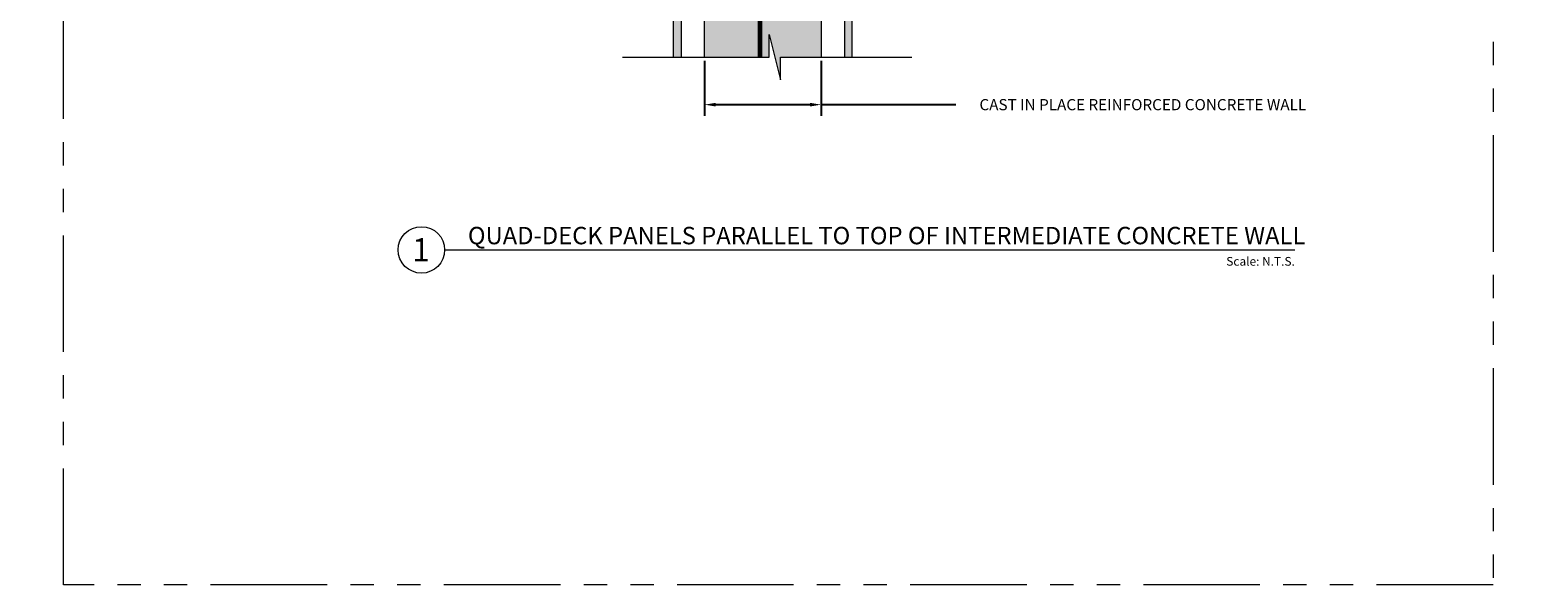
# Model space of a CAD drawing. Units: inches. Extents: x 24 to 1284, y -64 to 341.
# Drawn here: x 526 to 623, y 237 to 273 of the extents above; entities that cross this region are included whole.
import ezdxf
from ezdxf import colors
from ezdxf.entities.mleader import LeaderData, LeaderLine
from ezdxf.enums import TextEntityAlignment as Align
from ezdxf.math import Vec2, Vec3

# ---------------------------------------------------------------- set-up
doc = ezdxf.new("R2010")
doc.units = ezdxf.units.IN
doc.header["$MEASUREMENT"] = 0
doc.linetypes.add('PHANTOM2', pattern=[1.25, 0.625, -0.125, 0.125, -0.125, 0.125, -0.125])
for name, color, linetype, lineweight in [('QD - Dimensions Callouts', 7, 'Continuous', 5), ('QD - Hatch', 7, 'Continuous', 0), ('QD - Object Lines', 7, 'Continuous', 18), ('QD - Object Lines @ 1', 7, 'Continuous', 18), ('QD - Object Thinner Lines', 7, 'Continuous', 9)]:
    doc.layers.add(name, color=color, linetype=linetype, lineweight=lineweight)
doc.layers.add('VP Boundary', color=7, linetype='Continuous', plot=False)
doc.styles.get("Standard").update_dxf_attribs({"font": 'arial.ttf'})
doc.styles.add('Tahoma', font='tahoma.ttf')
doc.dimstyles.new('Deck Details', dxfattribs={"dimscale": 4, "dimtxt": 0.18, "dimasz": 0.18, "dimexe": 0.18, "dimexo": 0.0625, "dimgap": 0.09, "dimtad": 0, "dimdec": 4, "dimzin": 3, "dimdsep": 46, "dimlunit": 4, "dimtxsty": 'Standard', "dimcen": 0.09, "dimclrt": 7, "dimadec": 0, "dimazin": 0, "dimtfac": 0.77, "dimtdec": 4, "dimtofl": 0, "dimtmove": 0, "dimatfit": 3, "dimfxl": 0, "dimtolj": 1, "dimtzin": 0, "dimarcsym": 0})
pattern_1 = [(37.5, (0, -444), (-0.0151184, 0.4624377), [0, -0.3648, 0, -0.408, 0, -0.39]), (7.5, (0, -444), (0.4247464, 0.67731506), [0, -0.1968, 0, -0.3288, 0, -0.126]), (327.5, (-0.2952, -444), (0.74739405, 0.00135817), [0, -0.12, 0, -0.432, 0, -0.564]), (317.5, (-0.2952, -444), (0.7214704, 0.21064214), [0, -0.06, 0, -0.2832, 0, -0.324])]

# ---------------------------------------------------------------- blocks, each defined once
blk = doc.blocks.new('*D17')
at = {"layer": 'Defpoints', "color": 0, "lineweight": 0}
for p in [(569.66, 271.208), (577.149, 271.208), (577.149, 268.144)]:
    blk.add_point(p, dxfattribs=at)
at = {"layer": 'QD - Dimensions Callouts', "color": 0, "lineweight": -2}
for p, q in [((569.66, 270.958), (569.66, 267.424)), ((577.149, 270.958), (577.149, 267.424)), ((570.38, 268.144), (576.429, 268.144)), ((577.149, 268.144), (585.821, 268.144))]:
    blk.add_line(p, q, dxfattribs=at)
at = {"layer": 'QD - Dimensions Callouts', "color": 0, "lineweight": 0}
for points in [[(570.38, 268.264), (570.38, 268.024), (569.66, 268.144)], [(576.429, 268.264), (576.429, 268.024), (577.149, 268.144)]]:
    blk.add_solid(points, dxfattribs=at)
at = {"layer": 'QD - Dimensions Callouts', "color": 7, "insert": (597.847, 268.144), "char_height": 0.72, "attachment_point": 5}
blk.add_mtext('\\A1;CAST IN PLACE REINFORCED CONCRETE WALL', dxfattribs=at)
blk = doc.blocks.new('*U163')
at = {"layer": 'QD - Object Lines'}
blk.add_line((0.842, -0.513), (9.984, -0.513), dxfattribs=at)
blk.add_circle((0.592, -0.513), 0.25, dxfattribs=at)
at = {"layer": 'QD - Object Lines', "style": 'Tahoma', "flags": 8}
blk.add_attdef('VIEWNAME', text='', height=0.188, dxfattribs=at).set_placement((1.092, -0.511), align=Align.BOTTOM_LEFT)
blk.add_attdef('#_001', (0.493, -0.636), '', height=0.25, dxfattribs=at)
blk.add_attdef('VPSCALE', text='', height=0.0938, dxfattribs=at).set_placement((9.984, -0.589), align=Align.TOP_RIGHT)

msp = doc.modelspace()

# ---------------------------------------------------------------- hatches: boundary and pattern name
at = {"layer": 'QD - Hatch'}
h = msp.add_hatch(dxfattribs=at)
h.set_pattern_fill('AR-CONC', color=256, scale=0.4)
h.set_pattern_definition([(50, (0, -444), (2.869041, -0.2510085), [0.3, -3.3]), (355, (0, -444), (-0.555005, 3.0087685), [0.24, -2.64]), (100.45144, (0.239, -444.021), (2.314035, 2.75776), [0.254961, -2.8045684]), (46.1842, (0, -443.2), (4.268965, -0.662077), [0.45, -4.95]), (96.63564, (0.3557, -443.255), (3.738648, 3.896474), [0.382441, -4.206855]), (351.18416, (0, -443.2), (3.738648, 3.896474), [0.36, -3.96]), (21, (0.4, -443.4), (2.387628, -1.6104756), [0.3, -3.3]), (326, (0.4, -443.4), (0.973261, 2.9006), [0.24, -2.64]), (71.45144, (0.599, -443.5342), (3.3608895, 1.290125), [0.254961, -2.8045684]), (37.5, (0, -444), (0.0486394, 1.3315754), [0, -2.608, 0, -2.68, 0, -2.65]), (7.5, (0, -444), (1.0522781, 1.5776468), [0, -1.528, 0, -2.548, 0, -1.01]), (327.5, (-0.892, -444), (2.1352897, -0.0902195), [0, -1, 0, -3.12, 0, -4.14]), (317.5, (-1.292, -444), (2.3327447, 0.40042), [0, -1.3, 0, -2.072, 0, -2.94])])
h.paths.add_polyline_path([(577.52416, 303.95966), (577.52416, 305.20966, 0.41421356), (577.14916, 305.58466), (577.14916, 308.58466), (578.39916, 310.58466), (595.64916, 310.58466), (596.89916, 308.58466), (596.89916, 305.58466, 0.41421356), (596.52416, 305.20966), (596.52416, 303.95966, 0.41421356), (596.89916, 303.58466), (599.02416, 303.58466), (601.14916, 303.58466, 0.41421356), (601.52416, 303.95966), (601.52416, 305.20966, 0.41421356), (601.14916, 305.58466), (601.14916, 308.58466), (602.39916, 310.58466), (607.95909, 310.58466), (607.95909, 313.58423), (538.84966, 313.58423), (538.84966, 310.58466), (544.40959, 310.58466), (545.65959, 308.58466), (545.65959, 305.58466, 0.41421356), (545.28459, 305.20966), (545.28459, 303.95966, 0.41421356), (545.65959, 303.58466), (547.78459, 303.58466), (549.90959, 303.58466, 0.41421356), (550.28459, 303.95966), (550.28459, 305.20966, 0.41421356), (549.90959, 305.58466), (549.90959, 308.58466), (551.15959, 310.58466), (568.40959, 310.58466), (569.65959, 308.58466), (569.65959, 305.58466, 0.41421356), (569.28459, 305.20966), (569.28459, 303.95966, 0.41421356), (569.65959, 303.58466), (569.65959, 301.58466), (569.65959, 271.20778), (573.816, 271.20778), (573.816, 272.66323), (574.54177, 269.75234), (574.54177, 271.20778), (577.14916, 271.20778), (577.14916, 301.58423), (577.14916, 301.58466), (577.14916, 303.58466, 0.41421356)])
h = msp.add_hatch(dxfattribs=at)
h.set_pattern_fill('AR-SAND', color=256, scale=0.24)
h.set_pattern_definition(pattern_1)
h.paths.add_polyline_path([(568.14916, 271.20778), (567.64916, 271.20778), (567.64916, 301.08423), (538.84966, 301.08423), (538.84966, 301.58423), (568.14916, 301.58423)])
h = msp.add_hatch(dxfattribs=at)
h.set_pattern_fill('AR-SAND', color=256, scale=0.24)
h.set_pattern_definition(pattern_1)
h.paths.add_polyline_path([(578.65959, 271.20778), (579.15959, 271.20778), (579.15959, 301.08423), (607.95909, 301.08423), (607.95909, 301.58423), (578.65959, 301.58423)])

# ---------------------------------------------------------------- linework, layer by layer
at = {"layer": 'QD - Dimensions Callouts'}
msp.add_lwpolyline([(564.3755, 271.20778), (573.816, 271.20778), (573.816, 272.66323), (574.54177, 269.75234), (574.54177, 271.20778), (582.99685, 271.20778)], dxfattribs=at)
at = {"layer": 'QD - Hatch', "const_width": 0.3}
msp.add_lwpolyline([(573.21349, 271.20778), (573.21349, 312.68642)], dxfattribs=at)
at = {"layer": 'QD - Object Lines'}
for points in [[(569.65959, 271.20778), (569.65959, 301.58466), (569.65959, 301.58466)], [(577.14916, 301.58423), (577.14916, 301.58423), (577.14916, 271.20778)]]:
    msp.add_lwpolyline(points, dxfattribs=at)
at = {"layer": 'QD - Object Thinner Lines'}
for points in [[(567.64916, 271.20778), (567.64916, 301.08423), (538.84966, 301.08423), (538.84966, 301.58423), (568.14916, 301.58423), (568.14916, 271.20778)], [(579.15959, 271.20778), (579.15959, 301.08423), (607.95909, 301.08423), (607.95909, 301.58423), (578.65959, 301.58423), (578.65959, 271.20778)]]:
    msp.add_lwpolyline(points, dxfattribs=at)
at = {"layer": 'VP Boundary', "color": 254, "linetype": 'PHANTOM2', "lineweight": 0, "ltscale": 12}
msp.add_lwpolyline([(528.42941, 341.17849), (620.38343, 341.17849), (620.38343, 237.23007), (528.42941, 237.23007)], close=True, dxfattribs=at)

# ---------------------------------------------------------------- block references
at = {"layer": 'QD - Object Lines @ 1'}
ref = msp.add_blockref('*U163', (547.89977, 261.86131), dxfattribs=dict(at, xscale=5.982031850390181, yscale=5.982031850390181, zscale=5.982031850390181))
ref.add_attrib('VPSCALE', 'Scale: N.T.S.', dxfattribs={"layer": 'QD - Object Lines', "height": 0.5611146, "style": 'Tahoma'}).set_placement((607.62563, 258.33789), align=Align.TOP_RIGHT)
ref.add_attrib('VIEWNAME', 'QUAD-DECK PANELS PARALLEL TO TOP OF INTERMEDIATE CONCRETE WALL', dxfattribs={"layer": 'QD - Object Lines', "height": 1.121631, "style": 'Tahoma'}).set_placement((554.43335, 258.80509), align=Align.BOTTOM_LEFT)
ref.add_attrib('#_001', '1', (550.85076, 258.05482), dxfattribs={"layer": 'QD - Object Lines', "height": 1.49551, "style": 'Tahoma'})

# ---------------------------------------------------------------- dimensions: what is measured, and where the dimension line sits
at = {"layer": 'QD - Dimensions Callouts'}
dim = msp.add_linear_dim(base=(577.14916, 268.14426), p1=(569.65959, 271.20778), p2=(577.14916, 271.20778), text='CAST IN PLACE REINFORCED CONCRETE WALL', dimstyle='Deck Details', dxfattribs=at)
dim.commit()
dim.dimension.update_dxf_attribs({"geometry": '*D17', "text_midpoint": (597.84711, 268.14426), "dimtype": 160})

# ---------------------------------------------------------------- leaders
ml = msp.add_multileader_mtext('Standard', dxfattribs=at)
ml.set_content('INTERIOR WALL FINISH AS SPECIFIED', color=7)
ml.set_leader_properties(color=256)
ml.build(insert=Vec2(0, 0))
ml.multileader.update_dxf_attribs({"leader_type": 2, "text_right_attachment_type": 3, "dogleg_length": 0.36, "arrow_head_size": 0.72, "scale": 4})
ctx = ml.context
ctx.base_point, ctx.scale, ctx.char_height, ctx.arrow_head_size, ctx.landing_gap_size, ctx.plane_origin = Vec3(366.23944, 271.11132), 4, 0.72, 0.72, 0.36, Vec3(352.49331, 281.06255)
ctx.right_attachment = 3
notes = []
notes.append((ctx, [(0, (1, 1, 0), (364.79944, 271.11132), (1, 0), 1.44, [(0, [(360.49822, 272.88577)], 0, [])])]))
ctx.mtext.insert, ctx.mtext.width, ctx.mtext.flow_direction = Vec3(366.59944, 271.47746), 50.3338185, 5
ml = msp.add_multileader_mtext('Standard', dxfattribs=at)
ml.set_content('INTERIOR WALL FINISH AS SPECIFIED', color=7)
ml.set_leader_properties(color=256)
ml.build(insert=Vec2(0, 0))
ml.multileader.update_dxf_attribs({"leader_type": 2, "text_right_attachment_type": 3, "dogleg_length": 0.36, "arrow_head_size": 0.72, "scale": 4})
ctx = ml.context
ctx.base_point, ctx.scale, ctx.char_height, ctx.arrow_head_size, ctx.landing_gap_size, ctx.plane_origin = Vec3(463.94059, 271.11132), 4, 0.72, 0.72, 0.36, Vec3(450.19446, 281.06255)
ctx.right_attachment = 3
notes.append((ctx, [(0, (1, 1, 0), (462.50059, 271.11132), (1, 0), 1.44, [(0, [(458.19937, 272.62362)], 0, [])])]))
ctx.mtext.insert, ctx.mtext.width, ctx.mtext.flow_direction = Vec3(464.30059, 271.47746), 50.3338185, 5
for ctx, leaders in notes:
    for number, flags, end, landing, length, lines in leaders:
        leader = LeaderData()
        leader.index, (leader.has_last_leader_line, leader.has_dogleg_vector, leader.attachment_direction) = number, flags
        leader.last_leader_point, leader.dogleg_vector, leader.dogleg_length = Vec3(end), Vec3(landing), length
        for number, points, colour, breaks in lines:
            line = LeaderLine()
            line.index, line.vertices, line.color, line.breaks = number, Vec3.list(points), colors.encode_raw_color(colour), breaks
            leader.lines.append(line)
        ctx.leaders.append(leader)

doc.saveas('drawing.dxf')
